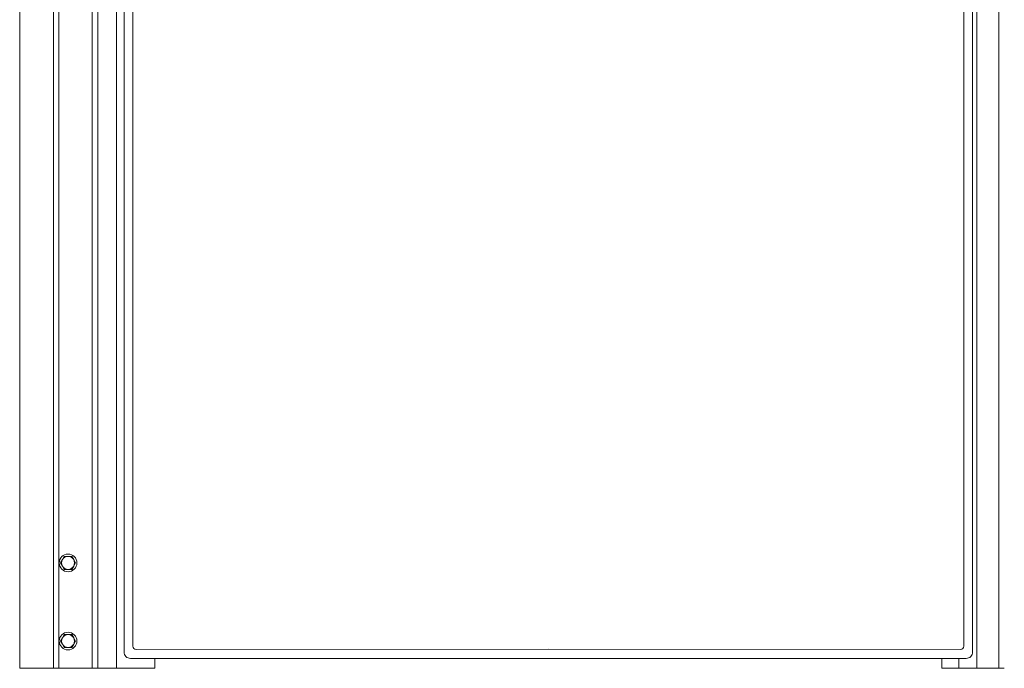
# Model space of a CAD drawing. Units: inches. Extents: x -271 to 309, y -137 to 137.
# Drawn here: x -58 to -20, y -137 to -112 of the extents above; entities that cross this region are included whole.
import ezdxf

# ---------------------------------------------------------------- set-up
doc = ezdxf.new("R2010")
doc.units = ezdxf.units.IN
doc.header["$MEASUREMENT"] = 0
doc.layers.add('Unnamed [1.1]', color=7, linetype='Continuous', lineweight=0)
doc.layers.add('Unnamed [1]', color=7, linetype='Continuous', lineweight=0)

msp = doc.modelspace()

# ---------------------------------------------------------------- linework, layer by layer
at = {"layer": 'Unnamed [1.1]', "color": 18, "linetype": 'Continuous', "lineweight": 0, "true_color": 0x000000}
msp.add_line((-56.8924996, -88.8098884), (-56.8924996, -136.8654624), dxfattribs=at)
at = {"layer": 'Unnamed [1]', "color": 18, "linetype": 'Continuous', "lineweight": 0, "true_color": 0x000000}
for p, q in [((-58.3974996, -88.8098884), (-58.3974996, -136.8654624)), ((-57.0924996, -136.8654624), (-57.0924996, -88.8098884)), ((-57.0924996, -136.8654624), (-57.0924996, -88.8098884)), ((-56.8924996, -88.8098884), (-56.8924996, -136.8654624)), ((-56.8924996, -88.8098884), (-56.8924996, -136.8654624)), ((-55.6024996, -88.8098884), (-55.6024996, -136.8654624)), ((-55.3824996, -88.8098884), (-55.3824996, -136.8654624)), ((-20.6074996, -136.8654624), (-20.6074996, -88.8098884)), ((-54.6624996, -91.7404624), (-54.6624996, -136.8654624)), ((-21.4524996, -91.7404624), (-21.4524996, -136.8654624)), ((-54.3686619, -136.2354373), (-54.3686619, -92.1332931)), ((-54.0270872, -136.0158424), (-54.0270872, -92.2582931)), ((-21.9607949, -136.015872), (-21.9607949, -92.2582931)), ((-21.6192588, -92.1332931), (-21.6192588, -136.2354373)), ((-21.6192588, -92.1332931), (-21.6192588, -136.2354373)), ((-56.6747332, -132.5490081), (-56.746902, -132.6740081)), ((-56.5303956, -132.5490081), (-56.6747332, -132.5490081)), ((-56.3860581, -132.5490081), (-56.5303956, -132.5490081)), ((-56.3138893, -132.6740081), (-56.3860581, -132.5490081)), ((-56.746902, -132.6740081), (-56.8190708, -132.7990081)), ((-56.8190708, -132.7990081), (-56.746902, -132.9240081)), ((-56.746902, -132.9240081), (-56.6747332, -133.0490081)), ((-56.3860581, -133.0490081), (-56.3138893, -132.9240081)), ((-56.2417205, -132.7990081), (-56.3138893, -132.6740081)), ((-56.3138893, -132.9240081), (-56.2417205, -132.7990081)), ((-56.6747332, -133.0490081), (-56.5303956, -133.0490081)), ((-56.5303956, -133.0490081), (-56.3860581, -133.0490081)), ((-56.6747332, -135.5647291), (-56.746902, -135.6897291)), ((-56.5303956, -135.5647291), (-56.6747332, -135.5647291)), ((-56.3860581, -135.5647291), (-56.5303956, -135.5647291)), ((-56.3138893, -135.6897291), (-56.3860581, -135.5647291)), ((-56.746902, -135.6897291), (-56.8190708, -135.8147291)), ((-56.8190708, -135.8147291), (-56.746902, -135.9397291)), ((-56.746902, -135.9397291), (-56.6747332, -136.0647291)), ((-56.3860581, -136.0647291), (-56.3138893, -135.9397291)), ((-56.2417205, -135.8147291), (-56.3138893, -135.6897291)), ((-56.3138893, -135.9397291), (-56.2417205, -135.8147291)), ((-56.6747332, -136.0647291), (-56.5303956, -136.0647291)), ((-56.5303956, -136.0647291), (-56.3860581, -136.0647291)), ((-37.9940787, -136.132141), (-53.9020188, -136.1408424)), ((-37.9940787, -136.132141), (-22.0858635, -136.140872)), ((-54.1190045, -136.4850946), (-53.1875231, -136.4850946)), ((-53.1875231, -136.4850946), (-21.8689161, -136.4850946)), ((-53.1875231, -136.8654624), (-53.1875231, -136.4850946)), ((-22.812476, -136.8654552), (-22.812476, -136.4850432)), ((-22.1560549, -136.4850946), (-22.1560549, -136.8654624)), ((-58.3974996, -136.8654624), (-57.0924996, -136.8654624)), ((-56.9924996, -136.8654624), (-57.0924996, -136.8654624)), ((-56.8784996, -136.8654624), (-57.0924996, -136.8654624)), ((-56.8924996, -136.8654624), (-56.9924996, -136.8654624)), ((-56.8924996, -136.8654624), (-56.9924996, -136.8654624)), ((-56.8924996, -136.8654624), (-55.6024996, -136.8654624)), ((-55.6024996, -136.8654624), (-55.3824996, -136.8654624)), ((-55.3824996, -136.8654624), (-54.6624996, -136.8654624)), ((-54.6624996, -136.8654624), (-54.3002173, -136.8654624)), ((-54.3002173, -136.8654624), (-53.3975, -136.8654624)), ((-53.3975, -136.8654624), (-53.1875231, -136.8654624)), ((-22.812476, -136.8654552), (-22.218045, -136.8654552)), ((-22.3768105, -136.8654624), (-22.1678378, -136.8654624)), ((-22.1678378, -136.8654624), (-22.1560549, -136.8654624)), ((-22.1560549, -136.8654624), (-21.4524996, -136.8654624)), ((-21.4524996, -136.8654624), (-20.6074996, -136.8654624)), ((-20.6074996, -136.8654624), (-20.3974996, -136.8654624))]:
    msp.add_line(p, q, dxfattribs=at)
for points in [[(-54.2955804, -136.4120131), (-54.3266143, -136.3741909), (-54.3496712, -136.3310286), (-54.3638684, -136.2841794), (-54.3686619, -136.2354373)], [(-20.4714975, -136.8654623), (-20.4704976, -136.8654623), (-20.4694977, -136.8654623), (-20.4684978, -136.8654623), (-20.4674978, -136.8654623), (-20.4664979, -136.8654623), (-20.465498, -136.8654623), (-20.4644981, -136.8654623), (-20.4634982, -136.8654624), (-20.4624983, -136.8654624), (-20.4614984, -136.8654624), (-20.4604984, -136.8654624), (-20.4594985, -136.8654624), (-20.4584986, -136.8654624), (-20.4574987, -136.8654624), (-20.4564988, -136.8654624), (-20.4554989, -136.8654624), (-20.454499, -136.8654624), (-20.453499, -136.8654624), (-20.4524991, -136.8654624), (-20.4514992, -136.8654624), (-20.4504993, -136.8654624), (-20.4494994, -136.8654624), (-20.4484995, -136.8654624), (-20.4474996, -136.8654624)], [(-20.4524996, -136.8654552), (-20.4532171, -136.8654552), (-20.4539346, -136.8654552), (-20.4546521, -136.8654552), (-20.4553696, -136.8654552), (-20.4560871, -136.8654552), (-20.4568046, -136.8654552), (-20.4575221, -136.8654552), (-20.4582396, -136.8654552), (-20.4589572, -136.8654552), (-20.4596747, -136.8654552), (-20.4603922, -136.8654552), (-20.4611097, -136.8654552), (-20.4618272, -136.8654552), (-20.4625447, -136.8654552), (-20.4632622, -136.8654552), (-20.4639797, -136.8654552), (-20.4646972, -136.8654552), (-20.4654147, -136.8654551), (-20.4661323, -136.8654551), (-20.4668498, -136.8654551), (-20.4675673, -136.8654551), (-20.4682848, -136.8654551), (-20.4690023, -136.8654551), (-20.4697198, -136.8654551)]]:
    msp.add_lwpolyline(points, dxfattribs=at)
at = {"layer": 'Unnamed [1]', "color": 18, "linetype": 'Continuous', "lineweight": 0, "true_color": 0x000000, "extrusion": (0, 0, -1)}
for points in [[(54.1190045, -136.4850946), (54.1677467, -136.4803011), (54.2145959, -136.466104), (54.2577581, -136.443047), (54.2955804, -136.4120131)], [(21.6923403, -136.4120131), (21.7301625, -136.443047), (21.7733248, -136.466104), (21.820174, -136.4803011), (21.8689161, -136.4850946)], [(21.6923403, -136.4120131), (21.7301625, -136.443047), (21.7733248, -136.466104), (21.820174, -136.4803011), (21.8689161, -136.4850946)]]:
    msp.add_lwpolyline(points, dxfattribs=at)
at = {"layer": 'Unnamed [1]', "color": 18, "linetype": 'Continuous', "lineweight": 0, "true_color": 0x000000, "extrusion": (6.12323e-17, 4.65827e-31, -1)}
msp.add_lwpolyline([(21.6192588, -136.2354373), (21.6240523, -136.2841794), (21.6382494, -136.3310286), (21.6613064, -136.3741909), (21.6923403, -136.4120131)], dxfattribs=at)
at = {"layer": 'Unnamed [1]', "color": 18, "linetype": 'Continuous', "lineweight": 0, "true_color": 0x000000, "extrusion": (6.12323e-17, 1.22586e-32, -1)}
msp.add_lwpolyline([(21.6192588, -136.2354373), (21.6240523, -136.2841794), (21.6382494, -136.3310286), (21.6613064, -136.3741909), (21.6923403, -136.4120131)], dxfattribs=at)
at = {"layer": 'Unnamed [1]', "color": 18, "linetype": 'Continuous', "lineweight": 0, "true_color": 0x000000}
for centre, radius, start, end in [((-56.5303956, -132.7990081), 0.34, 0, 180), ((-56.5303956, -132.7990081), 0.25, 90, 150), ((-56.5303956, -132.7990081), 0.25, 30, 90), ((-56.5303956, -132.7990081), 0.34, 180, 0), ((-56.5303956, -132.7990081), 0.25, 150, 210), ((-56.5303956, -132.7990081), 0.25, 210, 270), ((-56.5303956, -132.7990081), 0.25, 270, 330), ((-56.5303956, -132.7990081), 0.25, 330, 30), ((-56.5303956, -135.8147291), 0.34, 0, 180), ((-56.5303956, -135.8147291), 0.25, 90, 150), ((-56.5303956, -135.8147291), 0.25, 30, 90), ((-56.5303956, -135.8147291), 0.34, 180, 0), ((-56.5303956, -135.8147291), 0.25, 150, 210), ((-56.5303956, -135.8147291), 0.25, 210, 270), ((-56.5303956, -135.8147291), 0.25, 270, 330), ((-56.5303956, -135.8147291), 0.25, 330, 30), ((-53.9020872, -136.0158424), 0.125, 180, 270.03133976), ((-22.0857949, -136.015872), 0.125, 269.96855419, 0)]:
    msp.add_arc(centre, radius, start, end, dxfattribs=at)

doc.saveas('drawing.dxf')
